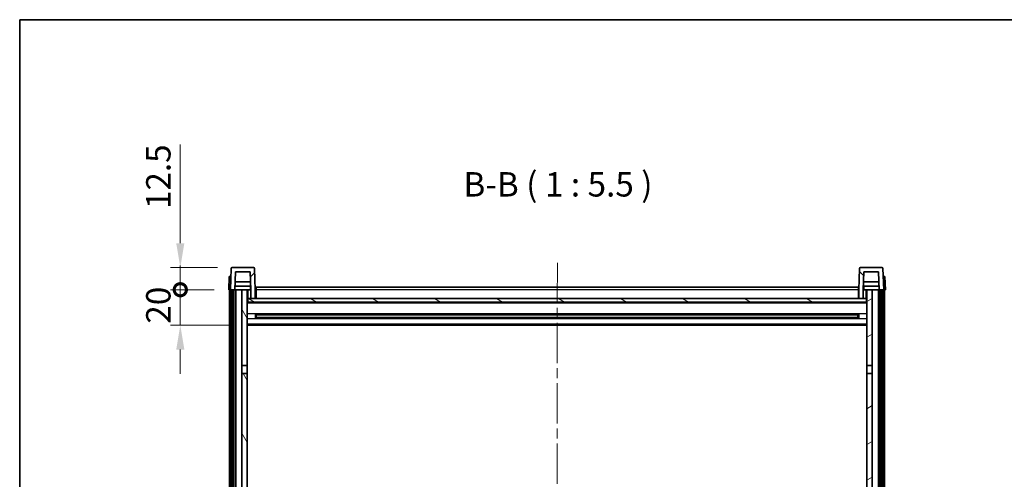
# Model space of a CAD drawing. Units: millimetres. Extents: x 0 to 11604, y 0 to 1546.
# Drawn here: x 1574 to 2129, y 1286 to 1546 of the extents above; entities that cross this region are included whole.
import ezdxf

# ---------------------------------------------------------------- set-up
doc = ezdxf.new("R2010")
doc.units = ezdxf.units.MM
doc.header["$LTSCALE"] = 4
doc.linetypes.add('CHAIN', pattern=[0.3543, 0.2362, -0.0295, 0.0591, -0.0295])
doc.layers.get('Defpoints').update_dxf_attribs({"lineweight": 25})
for name, color, linetype, lineweight in [('Border (ISO)', 7, 'Continuous', 35), ('Centerline (ISO)', 131, 'Continuous', 18), ('Dimension (ISO)', 7, 'Continuous', 18), ('Hatch (ISO)', 1, 'Continuous', 18), ('Symbol (ISO)', 7, 'Continuous', 18), ('Visible (ISO)', 7, 'Continuous', 35), ('Visible Narrow (ISO)', 7, 'Continuous', 25)]:
    doc.layers.add(name, color=color, linetype=linetype, lineweight=lineweight)
doc.styles.add('Note Text (TK)', font='txt')
doc.dimstyles.new('Default - Method 1b (TK)', dxfattribs={"dimscale": 4, "dimtxt": 2.5, "dimasz": 2.5, "dimexe": 1, "dimexo": 1.5, "dimgap": 1, "dimtad": 1, "dimtoh": 1, "dimrnd": 1e-08, "dimdsep": 46, "dimtxsty": 'Note Text (TK)', "dimcen": 0.09, "dimdle": 5, "dimclrd": 100, "dimclre": 100, "dimclrt": 7, "dimadec": 1, "dimazin": 1, "dimtfac": 1, "dimtmove": 0, "dimatfit": 3, "dimfxl": 1, "dimtolj": 1, "dimlwd": -1, "dimlwe": -1, "dimarcsym": 0})

# ---------------------------------------------------------------- blocks, each defined once
blk = doc.blocks.new('図面枠 tk図枠')
at = {"layer": 'Border (ISO)'}
for q in [(405.5, 289), (14.5, 8)]:
    blk.add_line((14.5, 289), q, dxfattribs=at)
blk = doc.blocks.new('_DotSmall')
at = {"color": 0, "linetype": 'ByBlock', "const_width": 0.5}
blk.add_lwpolyline([(-0.0625, 0, 1), (0.0625, 0, 1)], format="xyb", close=True, dxfattribs=at)
blk = doc.blocks.new('*D218')
at = {"layer": 'Defpoints', "color": 0}
for p in [(1664.48, 1393.21), (1691.73, 1393.21), (1701.23, 1373.21)]:
    blk.add_point(p, dxfattribs=at)
at = {"layer": 'Dimension (ISO)', "color": 100}
for p, q in [((1664.48, 1393.21), (1664.48, 1406.96)), ((1683.48, 1393.21), (1658.98, 1393.21)), ((1664.48, 1373.21), (1664.48, 1393.21)), ((1692.98, 1373.21), (1658.98, 1373.21)), ((1664.48, 1359.46), (1664.48, 1345.71))]:
    blk.add_line(p, q, dxfattribs=at)
blk.add_solid([(1662.18, 1359.46), (1666.77, 1359.46), (1664.48, 1373.21)], dxfattribs=at)
at = {"layer": 'Dimension (ISO)', "color": 100, "xscale": 13.75, "yscale": 13.75, "zscale": 13.75, "rotation": 270}
blk.add_blockref('_DotSmall', (1664.48, 1393.21), dxfattribs=at)
at = {"layer": 'Dimension (ISO)', "color": 7, "insert": (1652.1, 1374.07), "char_height": 13.75, "attachment_point": 4, "rotation": 90, "style": 'Note Text (TK)'}
blk.add_mtext('\\A1;20', dxfattribs=at)
blk = doc.blocks.new('*D219')
at = {"layer": 'Defpoints', "color": 0}
for p in [(1664.48, 1405.71), (1693.65, 1405.71), (1691.73, 1393.21)]:
    blk.add_point(p, dxfattribs=at)
at = {"layer": 'Dimension (ISO)', "color": 100}
for p, q in [((1664.48, 1419.46), (1664.48, 1475.15)), ((1685.4, 1405.71), (1658.98, 1405.71)), ((1664.48, 1393.21), (1664.48, 1405.71)), ((1683.48, 1393.21), (1658.98, 1393.21)), ((1664.48, 1393.21), (1664.48, 1379.46))]:
    blk.add_line(p, q, dxfattribs=at)
blk.add_solid([(1662.18, 1419.46), (1666.77, 1419.46), (1664.48, 1405.71)], dxfattribs=at)
at = {"layer": 'Dimension (ISO)', "color": 100, "xscale": 13.75, "yscale": 13.75, "zscale": 13.75, "rotation": 90}
blk.add_blockref('_DotSmall', (1664.48, 1393.21), dxfattribs=at)
at = {"layer": 'Dimension (ISO)', "color": 7, "insert": (1652.1, 1438.71), "char_height": 13.75, "attachment_point": 4, "rotation": 90, "style": 'Note Text (TK)'}
blk.add_mtext('\\A1;12.5', dxfattribs=at)

msp = doc.modelspace()

# ---------------------------------------------------------------- hatches: boundary and pattern name
at = {"layer": 'Hatch (ISO)'}
h = msp.add_hatch(dxfattribs=at)
h.set_pattern_fill('ANSI31', color=256, scale=139.7, style=0)
h.set_pattern_definition([(45, (1494.25, -44), (-12.34785, 12.34785), [])])
edge = h.paths.add_edge_path()
edge.add_line((1704.2262, 1388.2123), (1706.7262, 1388.2123))
edge.add_line((1706.7262, 1388.2123), (1706.7262, 1393.2123))
edge.add_line((1706.7262, 1393.2123), (1706.3065, 1405.2298))
edge.add_ellipse((1705.8069, 1405.2123), major_axis=(0.4997, 0.0174), ratio=1, start_angle=0, end_angle=88)
edge.add_line((1705.8069, 1405.7123), (1693.6456, 1405.7123))
edge.add_ellipse((1693.6456, 1405.2123), major_axis=(0, 0.5), ratio=1, start_angle=0, end_angle=88)
edge.add_line((1693.1459, 1405.2298), (1692.7262, 1393.2123))
edge.add_line((1692.7262, 1393.2123), (1693.6262, 1393.2123))
edge.add_line((1693.6262, 1393.2123), (1694.6262, 1393.2123))
edge.add_line((1694.6262, 1393.2123), (1695.2277, 1393.2123))
edge.add_line((1695.2277, 1393.2123), (1695.5769, 1403.2123))
edge.add_line((1695.5769, 1403.2123), (1703.8755, 1403.2123))
edge.add_line((1703.8755, 1403.2123), (1704.2247, 1393.2123))
edge.add_line((1704.2247, 1393.2123), (1704.2262, 1393.2123))
edge.add_line((1704.2262, 1393.2123), (1704.2262, 1388.2123))
h = msp.add_hatch(dxfattribs=at)
h.set_pattern_fill('ANSI31', color=256, scale=139.7, angle=90.00021, style=0)
h.set_pattern_definition([(135.0002, (1494.25, -44), (-12.3478, -12.3479), [])])
edge = h.paths.add_edge_path()
edge.add_line((2046.7262, 1388.2123), (2049.2262, 1388.2123))
edge.add_line((2049.2262, 1388.2123), (2049.2262, 1393.2123))
edge.add_line((2049.2262, 1393.2123), (2049.2277, 1393.2123))
edge.add_line((2049.2277, 1393.2123), (2049.5769, 1403.2123))
edge.add_line((2049.5769, 1403.2123), (2057.8755, 1403.2123))
edge.add_line((2057.8755, 1403.2123), (2058.2247, 1393.2123))
edge.add_line((2058.2247, 1393.2123), (2059.1262, 1393.2123))
edge.add_line((2059.1262, 1393.2123), (2060.1262, 1393.2123))
edge.add_line((2060.1262, 1393.2123), (2060.7262, 1393.2123))
edge.add_line((2060.7262, 1393.2123), (2060.3065, 1405.2298))
edge.add_ellipse((2059.8069, 1405.2123), major_axis=(0.4997, 0.0174), ratio=1, start_angle=0, end_angle=88)
edge.add_line((2059.8069, 1405.7123), (2047.6456, 1405.7123))
edge.add_ellipse((2047.6456, 1405.2123), major_axis=(0, 0.5), ratio=1, start_angle=0, end_angle=88)
edge.add_line((2047.1459, 1405.2298), (2046.7262, 1393.2123))
edge.add_line((2046.7262, 1393.2123), (2046.7262, 1388.2123))
h = msp.add_hatch(dxfattribs=at)
h.set_pattern_fill('ANSI31', color=256, scale=139.7, angle=14.999978, style=0)
h.set_pattern_definition([(60, (1494.25, -44), (-15.12297, 8.73126), [])])
h.paths.add_polyline_path([(2059.1262, 1393.2123), (2059.1262, 973.7123), (2060.1262, 973.7123), (2060.1262, 1393.2123)])
h.paths.add_polyline_path([(1693.6262, 1393.2123), (1693.6262, 973.7123), (1694.6262, 973.7123), (1694.6262, 1393.2123)])
h = msp.add_hatch(dxfattribs=at)
h.set_pattern_fill('ANSI31', color=256, scale=139.7, angle=75.000175, style=0)
h.set_pattern_definition([(120.0002, (1494.25, -44), (-15.12294, -8.7313), [])])
h.paths.add_polyline_path([(1699.2262, 978.2123), (1699.2262, 976.7123), (1699.2262, 975.7123), (1702.2262, 975.7123), (1702.2262, 978.2123)])
h.paths.add_polyline_path([(1699.2262, 984.7123), (1699.2262, 983.2123), (1702.2262, 983.2123), (1702.2262, 985.6123), (1702.2262, 1008.4623), (1699.2262, 1008.4623)])
h.paths.add_polyline_path([(1702.2262, 1345.9623), (1699.2262, 1345.9623), (1699.2262, 1012.9623), (1702.2262, 1012.9623)])
h.paths.add_polyline_path([(1699.2262, 1350.4623), (1702.2262, 1350.4623), (1702.2262, 1393.2123), (1699.2262, 1393.2123)])
h = msp.add_hatch(dxfattribs=at)
h.set_pattern_fill('ANSI31', color=256, scale=139.7, angle=-14.999978, style=0)
h.set_pattern_definition([(30, (1494.25, -44), (-8.73126, 15.12297), [])])
h.paths.add_polyline_path([(2054.2262, 976.7123), (2054.2262, 978.2123), (2051.2262, 978.2123), (2051.2262, 975.7123), (2054.2262, 975.7123)])
h.paths.add_polyline_path([(2051.2262, 1350.4623), (2054.2262, 1350.4623), (2054.2262, 1393.2123), (2051.2262, 1393.2123)])
h.paths.add_polyline_path([(2054.2262, 983.2123), (2054.2262, 984.7123), (2054.2262, 1008.4623), (2051.2262, 1008.4623), (2051.2262, 985.6123), (2051.2262, 983.2123)])
h.paths.add_polyline_path([(2051.2262, 1012.9623), (2054.2262, 1012.9623), (2054.2262, 1345.9623), (2051.2262, 1345.9623)])
h = msp.add_hatch(dxfattribs=at)
h.set_pattern_fill('ANSI31', color=256, scale=139.7, angle=105.000246, style=0)
h.set_pattern_definition([(150.0002, (1494.25, -44), (-8.73119, -15.123), [])])
h.paths.add_polyline_path([(1702.4762, 1388.2123), (1702.4762, 1386.2123), (2050.9762, 1386.2123), (2050.9762, 1388.2123), (2049.2262, 1388.2123), (2046.7262, 1388.2123), (1706.7262, 1388.2123), (1704.2262, 1388.2123)])

# ---------------------------------------------------------------- linework, layer by layer
at = {"layer": 'Centerline (ISO)', "linetype": 'CHAIN', "ltscale": 23.990969}
msp.add_line((1876.8809, 1408.4623), (1876.7215, 941.9623), dxfattribs=at)
at = {"layer": 'Visible (ISO)'}
for p, q in [((1693.1459, 1405.2298), (1692.7262, 1393.2123)), ((1705.8069, 1405.7123), (1693.6456, 1405.7123)), ((1706.7262, 1393.2123), (1706.3065, 1405.2298)), ((2047.1459, 1405.2298), (2046.7262, 1393.2123)), ((2059.8069, 1405.7123), (2047.6456, 1405.7123)), ((2060.7262, 1393.2123), (2060.3065, 1405.2298)), ((1691.9881, 1400.7123), (1691.7262, 1393.2123)), ((1691.9881, 1400.7123), (1692.9875, 1400.7123)), ((1692.9881, 1400.7123), (1692.9875, 1400.7123)), ((1695.2277, 1393.2123), (1695.5769, 1403.2123)), ((1695.5769, 1403.2123), (1703.8755, 1403.2123)), ((1704.2247, 1393.2123), (1703.8755, 1403.2123)), ((2049.5769, 1403.2123), (2049.2277, 1393.2123)), ((2057.8755, 1403.2123), (2049.5769, 1403.2123)), ((2057.8755, 1403.2123), (2058.2247, 1393.2123)), ((2060.4649, 1400.7123), (2060.4643, 1400.7123)), ((2060.4649, 1400.7123), (2061.4643, 1400.7123)), ((2061.7262, 1393.2123), (2061.4643, 1400.7123)), ((1692.7256, 1393.2123), (1691.7262, 1393.2123)), ((1692.2262, 975.7123), (1692.2262, 1393.2123)), ((1692.7262, 1393.2123), (1692.7256, 1393.2123)), ((1692.7262, 1393.2123), (1695.2277, 1393.2123)), ((1693.2262, 975.7123), (1693.2262, 1393.2123)), ((1693.6262, 1393.2123), (1693.6262, 973.7123)), ((1694.6262, 1393.2123), (1693.6262, 1393.2123)), ((1694.6262, 973.7123), (1694.6262, 1393.2123)), ((1694.7262, 975.7123), (1694.7262, 1393.2123)), ((1695.7262, 1393.2123), (1695.2277, 1393.2123)), ((1704.1548, 1395.2123), (1695.2976, 1395.2123)), ((1704.0675, 1397.7123), (1695.3849, 1397.7123)), ((1699.2262, 1393.2123), (1695.7262, 1393.2123)), ((1695.7262, 975.7123), (1695.7262, 1393.2123)), ((1702.2262, 1393.2123), (1699.2262, 1393.2123)), ((1699.2262, 1393.2123), (1699.2262, 1350.4623)), ((1702.2262, 1350.4623), (1702.2262, 1393.2123)), ((1702.2262, 1393.2123), (1703.9762, 1393.2123)), ((1703.9762, 1395.2123), (1703.9762, 1393.2123)), ((1703.9762, 1393.2123), (1704.2247, 1393.2123)), ((1704.2262, 1393.2123), (1704.2247, 1393.2123)), ((1704.2262, 1388.2123), (1704.2262, 1393.2123)), ((1707.1262, 1393.2123), (1706.7262, 1393.2123)), ((1706.7262, 1388.2123), (1706.7262, 1393.2123)), ((1707.1262, 1394.7123), (2046.6262, 1394.7123)), ((1707.1262, 1393.2123), (1707.1262, 1394.7123)), ((1707.1262, 1393.2123), (1707.1262, 1388.2123)), ((2046.6262, 1394.7123), (2046.6262, 1393.2123)), ((2046.7262, 1393.2123), (2046.6262, 1393.2123)), ((2046.6262, 1388.2123), (2046.6262, 1393.2123)), ((2046.7262, 1393.2123), (2046.7262, 1388.2123)), ((2049.2262, 1393.2123), (2049.2262, 1388.2123)), ((2049.2277, 1393.2123), (2049.2262, 1393.2123)), ((2049.2277, 1393.2123), (2049.4762, 1393.2123)), ((2058.1548, 1395.2123), (2049.2976, 1395.2123)), ((2058.0675, 1397.7123), (2049.3849, 1397.7123)), ((2049.4762, 1395.2123), (2049.4762, 1393.2123)), ((2049.4762, 1393.2123), (2051.2262, 1393.2123)), ((2054.2262, 1393.2123), (2051.2262, 1393.2123)), ((2051.2262, 1393.2123), (2051.2262, 1350.4623)), ((2054.2262, 1350.4623), (2054.2262, 1393.2123)), ((2057.7262, 1393.2123), (2054.2262, 1393.2123)), ((2058.2247, 1393.2123), (2057.7262, 1393.2123)), ((2057.7262, 975.7123), (2057.7262, 1393.2123)), ((2058.2247, 1393.2123), (2060.7262, 1393.2123)), ((2058.7262, 975.7123), (2058.7262, 1393.2123)), ((2059.1262, 1393.2123), (2059.1262, 973.7123)), ((2060.1262, 1393.2123), (2059.1262, 1393.2123)), ((2060.1262, 973.7123), (2060.1262, 1393.2123)), ((2060.2262, 975.7123), (2060.2262, 1393.2123)), ((2060.7268, 1393.2123), (2060.7262, 1393.2123)), ((2061.7262, 1393.2123), (2060.7268, 1393.2123)), ((2061.2262, 975.7123), (2061.2262, 1393.2123)), ((1702.4762, 1388.2123), (1702.2262, 1388.2123)), ((1702.4762, 1388.2123), (1702.4762, 1386.2123)), ((2050.9762, 1388.2123), (1702.4762, 1388.2123)), ((1704.2262, 1388.2123), (1706.7262, 1388.2123)), ((1707.1262, 1388.3123), (1706.7262, 1388.3123)), ((2046.7262, 1388.3123), (2046.6262, 1388.3123)), ((2046.7262, 1388.2123), (2049.2262, 1388.2123)), ((2050.9762, 1386.2123), (2050.9762, 1388.2123)), ((2051.2262, 1388.2123), (2050.9762, 1388.2123)), ((2051.2262, 1386.1123), (1702.2262, 1386.1123)), ((1702.4762, 1386.2123), (2050.9762, 1386.2123)), ((1706.7967, 1377.0349), (1706.7967, 1379.3898)), ((2046.3818, 1379.288), (1707.0706, 1379.288)), ((2046.3818, 1377.1367), (1707.0706, 1377.1367)), ((1707.2262, 1379.288), (1707.2262, 1377.1367)), ((1713.0262, 1379.0197), (1707.2262, 1379.0197)), ((2046.2262, 1378.9603), (1707.2262, 1378.9603)), ((2046.2262, 1377.4644), (1707.2262, 1377.4644)), ((1707.2262, 1377.4049), (1713.0262, 1377.4049)), ((1713.0262, 1379.288), (1713.0262, 1379.0948)), ((1713.0262, 1379.0197), (1713.0262, 1379.0948)), ((1713.0262, 1377.3298), (1713.0262, 1377.4049)), ((1713.0262, 1377.3298), (1713.0262, 1377.1367)), ((2040.4262, 1379.0948), (2040.4262, 1379.288)), ((2040.4262, 1379.0948), (2040.4262, 1379.0197)), ((2046.2262, 1379.0197), (2040.4262, 1379.0197)), ((2040.4262, 1377.4049), (2046.2262, 1377.4049)), ((2040.4262, 1377.4049), (2040.4262, 1377.3298)), ((2040.4262, 1377.1367), (2040.4262, 1377.3298)), ((2046.2262, 1377.1367), (2046.2262, 1379.288)), ((2046.6557, 1379.3898), (2046.6557, 1377.0349)), ((2051.2262, 1373.2123), (1702.2262, 1373.2123)), ((1699.2262, 1350.4623), (1702.2262, 1350.4623)), ((1699.2262, 1345.9623), (1699.2262, 1350.4623)), ((1702.2262, 1350.4623), (1702.2262, 1345.9623)), ((2051.2262, 1350.4623), (2054.2262, 1350.4623)), ((2051.2262, 1345.9623), (2051.2262, 1350.4623)), ((2054.2262, 1350.4623), (2054.2262, 1345.9623)), ((1702.2262, 1345.9623), (1699.2262, 1345.9623)), ((1699.2262, 1345.9623), (1699.2262, 1012.9623)), ((1702.2262, 1012.9623), (1702.2262, 1345.9623)), ((2054.2262, 1345.9623), (2051.2262, 1345.9623)), ((2051.2262, 1345.9623), (2051.2262, 1012.9623)), ((2054.2262, 1012.9623), (2054.2262, 1345.9623))]:
    msp.add_line(p, q, dxfattribs=at)
for centre, start, end in [((1693.6456, 1405.2123), 90, 178), ((1705.8069, 1405.2123), 2, 90), ((2047.6456, 1405.2123), 90, 178), ((2059.8069, 1405.2123), 2, 90)]:
    msp.add_arc(centre, 0.5, start, end, dxfattribs=at)
at = {"layer": 'Visible Narrow (ISO)'}
for p, q in [((1692.7256, 1393.2123), (1692.9875, 1400.7123)), ((2060.4649, 1400.7123), (2060.7268, 1393.2123)), ((1702.7262, 1388.2123), (1702.7262, 1393.2123)), ((1707.1262, 1392.7123), (1706.7262, 1392.7123)), ((2046.6262, 1393.2123), (1707.1262, 1393.2123)), ((2046.7262, 1392.7123), (2046.6262, 1392.7123)), ((2050.7262, 1393.2123), (2050.7262, 1388.2123)), ((1707.1262, 1388.7123), (1706.7262, 1388.7123)), ((2046.7262, 1388.7123), (2046.6262, 1388.7123)), ((2051.2262, 1385.7123), (1702.2262, 1385.7123)), ((2051.2262, 1379.688), (1702.2262, 1379.688)), ((2051.2262, 1376.7367), (1702.2262, 1376.7367)), ((2040.4262, 1379.0948), (1713.0262, 1379.0948)), ((2040.4262, 1377.3298), (1713.0262, 1377.3298)), ((2051.2262, 1373.7123), (1702.2262, 1373.7123))]:
    msp.add_line(p, q, dxfattribs=at)

# ---------------------------------------------------------------- block references
at = {"xscale": 5.5, "yscale": 5.5, "zscale": 5.5}
msp.add_blockref('図面枠 tk図枠', (1494.25, -44), dxfattribs=at)

# ---------------------------------------------------------------- texts
at = {"layer": 'Symbol (ISO)', "color": 7, "insert": (1823.9819, 1441.4698), "char_height": 13.75, "attachment_point": 7, "style": 'Note Text (TK)'}
msp.add_mtext('B-B ( 1 : 5.5 )', dxfattribs=at)

# ---------------------------------------------------------------- dimensions: what is measured, and where the dimension line sits
at = {"layer": 'Dimension (ISO)', "color": 100}
for base, p1, p2, override, picture, middle in [((1664.4762, 1405.7123), (1691.7262, 1393.2123), (1693.6456, 1405.7123), {"dimscale": 0, "dimtxt": 13.75, "dimasz": 13.75, "dimexe": 5.5, "dimexo": 8.25, "dimgap": 5.5, "dimtoh": 0, "dimdec": 2, "dimblk1": 'DotSmall', "dimsah": 1, "dimcen": 0.495, "dimdle": 0, "dimtol": 0, "dimlim": 0, "dimtp": 0, "dimtm": 0, "dimtdec": 2, "dimtix": 0, "dimtofl": 1, "dimtmove": 0, "dimatfit": 1}, '*D219', (1664.4762, 1454.1811)), ((1664.4762, 1393.2123), (1701.2262, 1373.2123), (1691.7262, 1393.2123), {"dimscale": 0, "dimtxt": 13.75, "dimasz": 13.75, "dimexe": 5.5, "dimexo": 8.25, "dimgap": 5.5, "dimtoh": 0, "dimdec": 2, "dimblk2": 'DotSmall', "dimsah": 1, "dimcen": 0.495, "dimdle": 0, "dimtol": 0, "dimlim": 0, "dimtp": 0, "dimtm": 0, "dimtdec": 2, "dimtix": 0, "dimtofl": 1, "dimtmove": 0, "dimatfit": 1}, '*D218', (1664.4762, 1383.2123))]:
    dim = msp.add_linear_dim(base=base, p1=p1, p2=p2, angle=90, dimstyle='Default - Method 1b (TK)', override=override, dxfattribs=at)
    dim.commit()
    dim.dimension.update_dxf_attribs({"geometry": picture, "text_midpoint": middle, "dimtype": 160})

doc.saveas('drawing.dxf')
